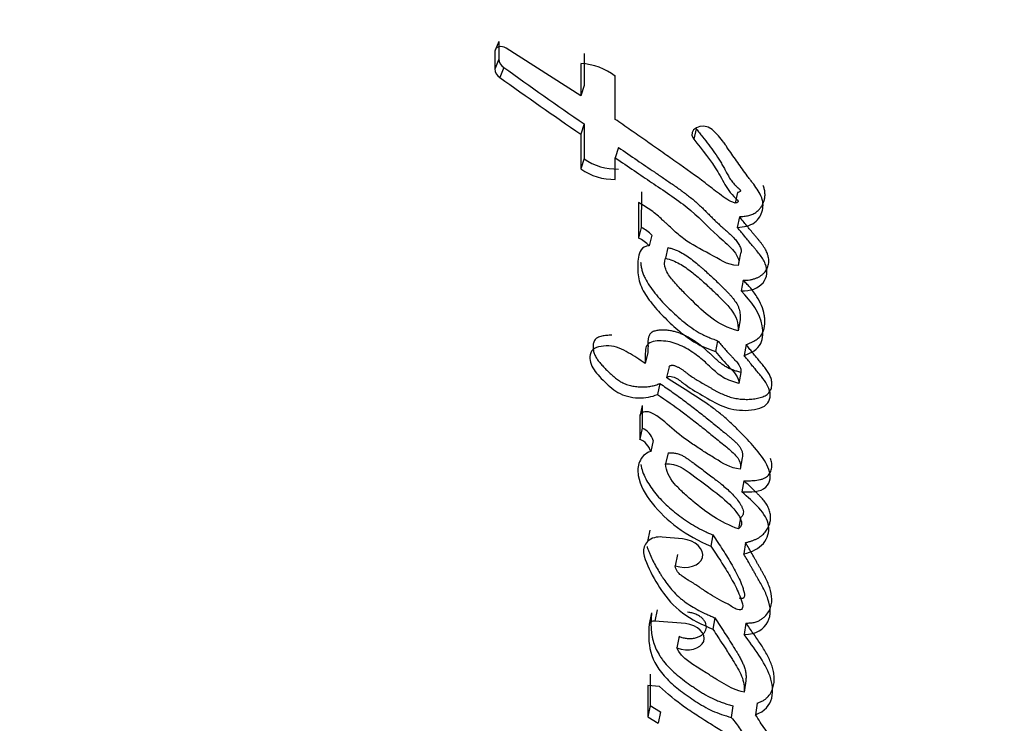
# Model space of a CAD drawing. Units: millimetres. Extents: x 0 to 1528, y 0 to 2204.
# Drawn here: x 924 to 937, y 429 to 438 of the extents above; entities that cross this region are included whole.
import ezdxf
from ezdxf import colors
from ezdxf.entities.mleader import LeaderData, LeaderLine
from ezdxf.math import Vec2, Vec3

# ---------------------------------------------------------------- set-up
doc = ezdxf.new("R2010")
doc.units = ezdxf.units.MM
doc.layers.add('DV6_Défaut', color=7, linetype='Continuous')
doc.layers.add('Défaut', color=7, linetype='Continuous')

# ---------------------------------------------------------------- blocks, each defined once
blk = doc.blocks.new('_DOT')
at = {"color": 0}
blk.add_line((0, 0), (-1, 0), dxfattribs=at)
at = {"color": 0, "const_width": 0.333}
blk.add_lwpolyline([(-0.1665, 0, 1), (0.1665, 0, 1)], format="xyb", close=True, dxfattribs=at)
blk = doc.blocks.new('SE5')
at = {"layer": 'DV6_Défaut', "color": 7, "linetype": 'Continuous'}
for p, q in [((930.149, 437.288), (930.097, 437.162)), ((930.149, 437.288), (930.149, 437.061)), ((930.097, 437.162), (930.097, 436.934)), ((931.198, 436.591), (930.243, 437.202)), ((930.149, 437.061), (930.097, 436.934)), ((931.241, 437.131), (931.241, 436.721)), ((930.213, 436.954), (930.162, 436.826)), ((931.198, 437.002), (931.198, 436.591)), ((931.64, 436.288), (931.64, 436.838)), ((931.241, 436.721), (931.198, 436.591)), ((931.24, 436.231), (931.198, 436.1)), ((931.24, 436.231), (931.24, 435.787)), ((932.677, 436.17), (932.644, 436.037)), ((931.198, 436.1), (931.198, 435.654)), ((931.679, 435.93), (931.64, 435.798)), ((931.24, 435.787), (931.198, 435.654)), ((931.64, 435.521), (931.64, 435.798)), ((931.974, 435.36), (931.973, 434.904)), ((933.205, 435.353), (933.177, 435.218)), ((931.938, 435.226), (931.938, 434.769)), ((933.23, 435.043), (933.202, 434.906)), ((931.973, 434.904), (931.938, 434.769)), ((932.108, 434.807), (932.073, 434.671)), ((932.314, 434.647), (932.281, 434.511)), ((933.239, 434.557), (933.212, 434.42)), ((933.276, 434.231), (933.25, 434.093)), ((933.24, 433.721), (933.214, 433.581)), ((932.949, 433.456), (932.921, 433.317)), ((933.315, 433.407), (933.29, 433.267)), ((932.057, 433.304), (932.024, 433.165)), ((932.328, 433.122), (932.296, 432.983)), ((933.249, 433.049), (933.223, 432.908)), ((932.212, 432.908), (932.18, 432.768)), ((931.985, 432.624), (931.952, 432.484)), ((931.985, 432.624), (931.985, 432.337)), ((931.952, 432.484), (931.952, 432.196)), ((931.985, 432.337), (931.952, 432.196)), ((932.125, 432.178), (932.093, 432.037)), ((932.315, 432.02), (932.284, 431.878)), ((933.265, 431.954), (933.24, 431.812)), ((933.286, 431.663), (933.261, 431.52)), ((933.243, 431.19), (933.218, 431.046)), ((932.084, 431.03), (932.053, 430.887)), ((932.889, 430.969), (932.863, 430.825)), ((932.502, 430.918), (932.238, 430.941)), ((933.308, 430.87), (933.285, 430.725)), ((932.437, 430.718), (932.408, 430.574)), ((932.104, 429.97), (932.075, 429.825)), ((932.177, 430.011), (932.148, 429.866)), ((932.539, 429.834), (932.148, 429.866)), ((932.915, 429.908), (932.89, 429.762)), ((933.313, 429.841), (933.29, 429.695)), ((932.456, 429.671), (932.429, 429.525)), ((932.086, 429.187), (932.086, 428.787)), ((933.311, 429.101), (933.289, 428.954)), ((932.207, 429.028), (932.058, 429.041)), ((932.058, 429.041), (932.058, 428.64)), ((932.086, 428.787), (932.058, 428.64)), ((932.086, 428.787), (932.218, 428.704)), ((932.218, 428.704), (932.191, 428.557)), ((933.147, 428.78), (933.124, 428.633)), ((933.457, 428.814), (933.435, 428.667)), ((932.058, 428.64), (932.191, 428.557))]:
    blk.add_line(p, q, dxfattribs=at)
for centre, radius, start, end in [((930.287, 437.071), 0.139, 184.031, 237.5682), ((930.237, 436.945), 0.141, 184.4138, 237.484), ((961.21, 479.915), 52.976, 234.1883, 235.5472), ((931.176, 436.266), 0.737, 50.9352, 88.2969), ((961.223, 480.006), 53.191, 234.2712, 235.634), ((931.656, 436.37), 0.717, 234.5244, 271.8473), ((931.619, 436.249), 0.728, 234.6989, 271.6811), ((931.793, 434.51), 0.433, 43.2377, 65.3453), ((931.755, 434.371), 0.438, 43.3774, 65.3928), ((931.887, 432.109), 0.248, 16.1322, 66.8538), ((931.854, 431.967), 0.249, 16.3388, 66.8873), ((932.206, 430.706), 0.237, 82.2418, 130.2001)]:
    blk.add_arc(centre, radius, start, end, dxfattribs=at)
for points in [[(930.243, 437.202), (930.181, 437.24), (930.097, 437.218), (930.097, 437.162)], [(932.879, 436.16), (932.751, 436.261), (932.55, 436.157), (932.644, 436.037)], [(932.092, 432.535), (932.026, 432.563), (931.952, 432.534), (931.952, 432.484)], [(932.148, 429.866), (932.109, 429.87), (932.078, 429.851), (932.075, 429.825)]]:
    blk.add_open_spline(points, degree=3, dxfattribs=at)
for points, knots in [([(933.177, 435.218), (933.093, 435.243), (933.041, 435.282), (932.905, 435.386), (932.853, 435.428), (932.668, 435.568), (932.551, 435.652), (932.347, 435.795), (932.3, 435.828), (932.144, 435.937), (932.087, 435.976), (932, 436.038), (931.961, 436.064), (931.897, 436.109), (931.865, 436.131), (931.774, 436.195), (931.697, 436.249), (931.64, 436.288)], [0, 0, 0, 0, 0.125, 0.125, 0.25, 0.25, 0.5, 0.5, 0.625, 0.625, 0.75, 0.75, 0.8125, 0.8125, 0.875, 0.875, 1, 1, 1, 1]), ([(932.677, 436.17), (932.69, 436.153), (932.717, 436.119), (932.771, 436.05), (932.837, 435.964), (932.913, 435.86), (932.971, 435.771), (933.009, 435.709), (933.029, 435.673), (933.042, 435.65), (933.051, 435.632), (933.061, 435.614), (933.073, 435.592), (933.088, 435.565), (933.109, 435.529), (933.14, 435.485), (933.173, 435.448), (933.198, 435.425), (933.209, 435.415), (933.217, 435.408), (933.226, 435.4), (933.234, 435.392), (933.241, 435.384), (933.243, 435.377), (933.242, 435.37), (933.235, 435.362), (933.222, 435.357), (933.211, 435.354), (933.205, 435.353)], [0, 0, 0, 0, 0.062448, 0.124895, 0.249793, 0.374708, 0.49948, 0.561887, 0.593121, 0.624387, 0.64003, 0.655676, 0.686959, 0.71822, 0.749466, 0.81208, 0.874666, 0.890354, 0.906038, 0.91388, 0.921719, 0.937378, 0.945231, 0.953077, 0.960906, 0.968749, 0.984361, 1, 1, 1, 1]), ([(933.202, 434.906), (933.285, 434.911), (933.365, 434.926), (933.479, 435.01), (933.509, 435.066), (933.538, 435.184), (933.533, 435.245), (933.492, 435.34), (933.476, 435.367), (933.436, 435.428), (933.42, 435.449), (933.388, 435.49), (933.386, 435.492), (933.37, 435.514), (933.366, 435.518), (933.353, 435.536), (933.341, 435.552), (933.309, 435.595), (933.289, 435.622), (933.225, 435.71), (933.19, 435.761), (933.125, 435.854), (933.11, 435.876), (933.075, 435.926), (933.062, 435.946), (933.054, 435.957), (933.046, 435.969), (933.036, 435.984), (933.031, 435.99), (932.992, 436.044), (932.933, 436.117), (932.879, 436.16)], [0, 0, 0, 0, 0.125, 0.125, 0.25, 0.25, 0.375, 0.375, 0.4375, 0.4375, 0.5, 0.5, 0.515625, 0.515625, 0.53125, 0.53125, 0.5625, 0.5625, 0.625, 0.625, 0.75, 0.75, 0.8125, 0.8125, 0.84375, 0.84375, 0.859375, 0.859375, 0.875, 0.875, 1, 1, 1, 1]), ([(932.644, 436.037), (932.751, 435.902), (932.867, 435.755), (932.994, 435.551), (933.032, 435.47), (933.097, 435.369), (933.126, 435.333), (933.174, 435.286), (933.196, 435.268), (933.213, 435.248), (933.218, 435.236), (933.2, 435.222), (933.19, 435.22), (933.177, 435.218)], [0, 0, 0, 0, 0.5, 0.5, 0.75, 0.75, 0.875, 0.875, 0.9375, 0.9375, 0.96875, 0.96875, 1, 1, 1, 1]), ([(931.679, 435.93), (931.759, 435.876), (931.914, 435.77), (932.106, 435.64), (932.237, 435.551), (932.313, 435.498), (932.371, 435.459), (932.427, 435.42), (932.502, 435.366), (932.575, 435.312), (932.644, 435.255), (932.695, 435.211), (932.743, 435.166), (932.79, 435.121), (932.828, 435.082), (932.859, 435.052), (932.889, 435.021), (932.928, 434.983), (932.968, 434.946), (933, 434.917), (933.021, 434.898), (933.038, 434.884), (933.054, 434.869), (933.075, 434.851), (933.099, 434.829), (933.131, 434.8), (933.168, 434.762), (933.201, 434.722), (933.223, 434.688), (933.237, 434.662), (933.246, 434.64), (933.25, 434.622), (933.251, 434.604), (933.249, 434.582), (933.242, 434.566), (933.239, 434.557)], [0, 0, 0, 0, 0.129853, 0.249668, 0.312093, 0.343302, 0.374507, 0.405708, 0.436909, 0.499368, 0.53068, 0.561954, 0.593201, 0.624457, 0.655725, 0.671362, 0.686998, 0.71826, 0.749507, 0.765129, 0.780754, 0.788567, 0.79638, 0.812003, 0.827605, 0.843172, 0.874215, 0.905314, 0.921035, 0.936846, 0.952598, 0.960547, 0.968456, 0.984145, 1, 1, 1, 1]), ([(931.64, 435.798), (931.808, 435.683), (931.963, 435.578), (932.248, 435.385), (932.427, 435.267), (932.692, 435.057), (932.826, 434.912), (933.007, 434.747), (933.087, 434.682), (933.192, 434.567), (933.241, 434.487), (933.212, 434.42)], [0, 0, 0, 0, 0.25, 0.25, 0.5, 0.5, 0.75, 0.75, 0.875, 0.875, 1, 1, 1, 1]), ([(933.23, 435.043), (933.25, 435.044), (933.29, 435.047), (933.349, 435.058), (933.394, 435.073), (933.427, 435.09), (933.456, 435.109), (933.486, 435.138), (933.515, 435.176), (933.536, 435.217), (933.551, 435.261), (933.558, 435.306), (933.557, 435.352), (933.549, 435.398), (933.538, 435.429), (933.531, 435.444)], [0, 0, 0, 0, 0.083216, 0.166258, 0.249725, 0.291243, 0.33313, 0.416581, 0.500035, 0.583578, 0.666575, 0.750172, 0.833489, 0.916365, 1, 1, 1, 1]), ([(933.212, 434.42), (933.065, 434.42), (932.974, 434.499), (932.73, 434.631), (932.622, 434.681), (932.465, 434.8), (932.425, 434.834), (932.351, 434.902), (932.341, 434.912), (932.293, 434.956), (932.284, 434.965), (932.268, 434.98), (932.252, 434.995), (932.202, 435.041), (932.151, 435.085), (932.048, 435.159), (931.995, 435.192), (931.938, 435.226)], [0, 0, 0, 0, 0.25, 0.25, 0.5, 0.5, 0.625, 0.625, 0.6875, 0.6875, 0.71875, 0.71875, 0.75, 0.75, 0.875, 0.875, 1, 1, 1, 1]), ([(933.276, 434.231), (933.291, 434.23), (933.319, 434.229), (933.362, 434.234), (933.402, 434.242), (933.439, 434.255), (933.474, 434.27), (933.506, 434.289), (933.534, 434.311), (933.566, 434.343), (933.593, 434.39), (933.607, 434.452), (933.605, 434.503), (933.596, 434.545), (933.582, 434.587), (933.56, 434.63), (933.534, 434.67), (933.512, 434.7), (933.49, 434.728), (933.466, 434.757), (933.442, 434.785), (933.41, 434.823), (933.381, 434.858), (933.35, 434.896), (933.319, 434.934), (933.277, 434.985), (933.245, 435.024), (933.23, 435.043)], [0, 0, 0, 0, 0.031263, 0.062379, 0.093812, 0.125073, 0.156464, 0.187845, 0.219077, 0.250567, 0.313038, 0.375855, 0.438679, 0.463735, 0.501235, 0.563985, 0.595161, 0.626274, 0.657386, 0.688521, 0.719676, 0.750833, 0.813126, 0.833891, 0.87542, 0.937711, 1, 1, 1, 1]), ([(933.25, 434.093), (933.366, 434.086), (933.475, 434.13), (933.589, 434.266), (933.594, 434.356), (933.543, 434.483), (933.518, 434.522), (933.471, 434.582), (933.458, 434.599), (933.432, 434.63), (933.427, 434.636), (933.406, 434.66), (933.397, 434.67), (933.382, 434.689), (933.362, 434.712), (933.327, 434.755), (933.32, 434.763), (933.251, 434.847), (933.242, 434.859), (933.202, 434.906)], [0, 0, 0, 0, 0.25, 0.25, 0.5, 0.5, 0.625, 0.625, 0.6875, 0.6875, 0.71875, 0.71875, 0.75, 0.75, 0.8125, 0.8125, 0.875, 0.875, 1, 1, 1, 1]), ([(932.073, 434.671), (931.971, 434.66), (931.947, 434.595), (931.926, 434.454), (931.924, 434.388), (931.934, 434.258), (931.951, 434.189), (932.02, 434.05), (932.06, 433.993), (932.166, 433.861), (932.216, 433.807), (932.307, 433.716), (932.335, 433.69), (932.399, 433.631), (932.433, 433.602), (932.49, 433.553), (932.53, 433.522), (932.595, 433.475), (932.636, 433.447), (932.743, 433.385), (932.836, 433.347), (932.921, 433.317)], [0, 0, 0, 0, 0.125, 0.125, 0.25, 0.25, 0.375, 0.375, 0.5, 0.5, 0.625, 0.625, 0.6875, 0.6875, 0.75, 0.75, 0.8125, 0.8125, 0.875, 0.875, 1, 1, 1, 1]), ([(932.314, 434.647), (932.33, 434.643), (932.354, 434.638), (932.385, 434.628), (932.431, 434.611), (932.496, 434.579), (932.574, 434.53), (932.647, 434.475), (932.704, 434.427), (932.748, 434.389), (932.814, 434.33), (932.911, 434.242), (933.004, 434.151), (933.064, 434.09), (933.094, 434.059), (933.122, 434.028), (933.157, 433.986), (933.189, 433.942), (933.213, 433.896), (933.226, 433.861), (933.234, 433.826), (933.239, 433.791), (933.241, 433.756), (933.24, 433.732), (933.24, 433.721)], [0, 0, 0, 0, 0.031408, 0.046987, 0.062532, 0.125114, 0.187604, 0.249804, 0.312163, 0.343417, 0.374689, 0.499729, 0.624825, 0.656093, 0.687329, 0.718534, 0.749741, 0.812487, 0.843787, 0.874792, 0.905805, 0.93704, 0.968513, 1, 1, 1, 1]), ([(933.214, 433.581), (932.945, 433.651), (932.779, 433.816), (932.566, 434.024), (932.526, 434.065), (932.448, 434.147), (932.405, 434.194), (932.339, 434.274), (932.303, 434.325), (932.267, 434.416), (932.268, 434.467), (932.281, 434.511)], [0, 0, 0, 0, 0.5, 0.5, 0.625, 0.625, 0.75, 0.75, 0.875, 0.875, 1, 1, 1, 1]), ([(932.281, 434.511), (932.342, 434.497), (932.411, 434.47), (932.514, 434.413), (932.573, 434.371), (932.657, 434.304), (932.706, 434.262), (932.797, 434.182), (932.839, 434.143), (932.924, 434.064), (932.96, 434.028), (933.052, 433.937), (933.084, 433.904), (933.195, 433.764), (933.217, 433.68), (933.214, 433.581)], [0, 0, 0, 0, 0.125, 0.125, 0.25, 0.25, 0.375, 0.375, 0.5, 0.5, 0.625, 0.625, 0.75, 0.75, 1, 1, 1, 1]), ([(931.964, 434.46), (931.965, 434.443), (931.969, 434.409), (931.98, 434.358), (931.997, 434.307), (932.027, 434.24), (932.075, 434.158), (932.146, 434.064), (932.224, 433.972), (932.308, 433.884), (932.398, 433.799), (932.492, 433.715), (932.591, 433.636), (932.673, 433.582), (932.73, 433.549), (932.77, 433.529), (932.821, 433.505), (932.884, 433.479), (932.928, 433.464), (932.949, 433.456)], [0, 0, 0, 0, 0.041743, 0.083456, 0.125408, 0.167463, 0.250703, 0.333909, 0.417496, 0.500874, 0.58413, 0.667433, 0.750932, 0.833633, 0.854237, 0.874862, 0.916289, 0.958075, 1, 1, 1, 1]), ([(933.315, 433.407), (933.327, 433.411), (933.349, 433.42), (933.382, 433.434), (933.414, 433.449), (933.443, 433.467), (933.47, 433.486), (933.494, 433.508), (933.513, 433.532), (933.542, 433.584), (933.553, 433.642), (933.555, 433.7), (933.554, 433.739), (933.545, 433.807), (933.516, 433.905), (933.465, 434.003), (933.411, 434.082), (933.366, 434.138), (933.32, 434.188), (933.291, 434.216), (933.276, 434.231)], [0, 0, 0, 0, 0.031327, 0.062579, 0.093802, 0.125129, 0.156611, 0.187801, 0.219049, 0.250601, 0.375589, 0.4069, 0.438073, 0.500225, 0.625159, 0.749755, 0.821086, 0.892704, 0.946321, 1, 1, 1, 1]), ([(933.29, 433.267), (933.382, 433.301), (933.467, 433.345), (933.52, 433.456), (933.526, 433.488), (933.532, 433.575), (933.529, 433.609), (933.494, 433.804), (933.39, 433.96), (933.25, 434.093)], [0, 0, 0, 0, 0.25, 0.25, 0.375, 0.375, 0.5, 0.5, 1, 1, 1, 1]), ([(931.594, 433.526), (931.572, 433.526), (931.54, 433.524), (931.498, 433.519), (931.467, 433.513), (931.438, 433.506), (931.416, 433.497), (931.4, 433.487), (931.387, 433.476), (931.369, 433.453), (931.359, 433.422), (931.355, 433.391), (931.354, 433.359), (931.36, 433.318), (931.377, 433.269), (931.405, 433.221), (931.439, 433.176), (931.478, 433.132), (931.513, 433.096), (931.542, 433.068), (931.563, 433.048), (931.585, 433.027), (931.615, 433), (931.654, 432.967), (931.707, 432.93), (931.767, 432.9), (931.832, 432.88), (931.9, 432.868), (931.967, 432.863), (932.033, 432.864), (932.086, 432.87), (932.127, 432.879), (932.166, 432.89), (932.194, 432.901), (932.212, 432.908)], [0, 0, 0, 0, 0.0414339, 0.0622177, 0.0829476, 0.1037332, 0.1246562, 0.1350886, 0.1456284, 0.1665793, 0.2083602, 0.2292726, 0.2502059, 0.2916667, 0.3333824, 0.3747843, 0.4161944, 0.4577898, 0.4992023, 0.5198824, 0.5405568, 0.5612248, 0.5818877, 0.6232743, 0.6651409, 0.7068285, 0.7488133, 0.7907055, 0.8326163, 0.8742623, 0.9162629, 0.9371979, 0.9580703, 1, 1, 1, 1]), ([(933.249, 433.049), (933.231, 433.054), (933.196, 433.063), (933.144, 433.08), (933.102, 433.097), (933.071, 433.114), (933.04, 433.131), (933.005, 433.155), (932.966, 433.186), (932.929, 433.219), (932.899, 433.246), (932.875, 433.269), (932.852, 433.291), (932.81, 433.33), (932.747, 433.384), (932.666, 433.445), (932.591, 433.491), (932.527, 433.524), (932.478, 433.546), (932.426, 433.564), (932.372, 433.579), (932.318, 433.588), (932.263, 433.593), (932.209, 433.592), (932.157, 433.584), (932.118, 433.571), (932.094, 433.554), (932.076, 433.532), (932.066, 433.508), (932.061, 433.482), (932.059, 433.463), (932.058, 433.443), (932.058, 433.426), (932.058, 433.413), (932.059, 433.4), (932.059, 433.376), (932.058, 433.35), (932.058, 433.323), (932.057, 433.31), (932.057, 433.304)], [0, 0, 0, 0, 0.031067, 0.061982, 0.092979, 0.108651, 0.12426, 0.155277, 0.18632, 0.217507, 0.24875, 0.264378, 0.280005, 0.31125, 0.373714, 0.436181, 0.498245, 0.529406, 0.560727, 0.591841, 0.623036, 0.654311, 0.685293, 0.716534, 0.747956, 0.779365, 0.795161, 0.810818, 0.842259, 0.857982, 0.87377, 0.889546, 0.905323, 0.913213, 0.921103, 0.936883, 0.968441, 0.98422, 1, 1, 1, 1]), ([(932.024, 433.165), (931.954, 433.211), (931.878, 433.26), (931.734, 433.344), (931.649, 433.386), (931.466, 433.39), (931.373, 433.379), (931.301, 433.263), (931.311, 433.196), (931.372, 433.065), (931.42, 433.013), (931.516, 432.919), (931.543, 432.893), (931.6, 432.842), (931.638, 432.813), (931.744, 432.751), (931.843, 432.727), (932.024, 432.721), (932.107, 432.737), (932.18, 432.768)], [0, 0, 0, 0, 0.125, 0.125, 0.25, 0.25, 0.375, 0.375, 0.5, 0.5, 0.625, 0.625, 0.6875, 0.6875, 0.75, 0.75, 0.875, 0.875, 1, 1, 1, 1]), ([(933.223, 432.908), (933.15, 432.927), (933.082, 432.949), (932.96, 433.024), (932.92, 433.06), (932.837, 433.138), (932.813, 433.161), (932.773, 433.197), (932.742, 433.224), (932.667, 433.284), (932.605, 433.327), (932.484, 433.393), (932.412, 433.423), (932.269, 433.455), (932.187, 433.459), (932.094, 433.437), (932.063, 433.422), (932.031, 433.376), (932.028, 433.352), (932.022, 433.268), (932.025, 433.221), (932.024, 433.165)], [0, 0, 0, 0, 0.125, 0.125, 0.25, 0.25, 0.3125, 0.3125, 0.375, 0.375, 0.5, 0.5, 0.625, 0.625, 0.75, 0.75, 0.8125, 0.8125, 0.875, 0.875, 1, 1, 1, 1]), ([(932.328, 433.122), (932.331, 433.126), (932.337, 433.133), (932.349, 433.139), (932.361, 433.141), (932.373, 433.142), (932.395, 433.138), (932.425, 433.127), (932.459, 433.111), (932.489, 433.092), (932.512, 433.075), (932.531, 433.061), (932.549, 433.046), (932.581, 433.022), (932.629, 432.988), (932.69, 432.95), (932.742, 432.92), (932.784, 432.895), (932.815, 432.878), (932.846, 432.86), (932.878, 432.841), (932.909, 432.824), (932.952, 432.801), (933.006, 432.773), (933.063, 432.749), (933.111, 432.734), (933.16, 432.721), (933.222, 432.71), (933.297, 432.704), (933.359, 432.705), (933.408, 432.71), (933.456, 432.717), (933.513, 432.73), (933.565, 432.753), (933.597, 432.778), (933.616, 432.8), (933.629, 432.824), (933.639, 432.849), (933.644, 432.876), (933.645, 432.903), (933.644, 432.93), (933.637, 432.966), (933.621, 433.011), (933.591, 433.063), (933.561, 433.105), (933.534, 433.137), (933.514, 433.162), (933.494, 433.186), (933.467, 433.218), (933.434, 433.259), (933.394, 433.308), (933.355, 433.357), (933.329, 433.39), (933.315, 433.407)], [0, 0, 0, 0, 0.007785, 0.015599, 0.019535, 0.023456, 0.031283, 0.046883, 0.062473, 0.078079, 0.093687, 0.10151, 0.109339, 0.124973, 0.15616, 0.187354, 0.218599, 0.234229, 0.249858, 0.265487, 0.281117, 0.296743, 0.312369, 0.343658, 0.374776, 0.390267, 0.405813, 0.437084, 0.468107, 0.499347, 0.514947, 0.530464, 0.56153, 0.592985, 0.608824, 0.624591, 0.64041, 0.656225, 0.671946, 0.687739, 0.703555, 0.719246, 0.750659, 0.782086, 0.813232, 0.828793, 0.844359, 0.85993, 0.875498, 0.906628, 0.937751, 0.968874, 1, 1, 1, 1]), ([(932.949, 433.456), (932.957, 433.448), (932.971, 433.431), (933, 433.398), (933.036, 433.356), (933.081, 433.306), (933.115, 433.269), (933.138, 433.245), (933.151, 433.231), (933.162, 433.219), (933.177, 433.203), (933.195, 433.184), (933.215, 433.158), (933.229, 433.136), (933.238, 433.118), (933.245, 433.1), (933.249, 433.077), (933.249, 433.058), (933.249, 433.049)], [0, 0, 0, 0, 0.06248, 0.12496, 0.24992, 0.37487, 0.499803, 0.531039, 0.562278, 0.603922, 0.624733, 0.687104, 0.749491, 0.812321, 0.843573, 0.874632, 0.936952, 1, 1, 1, 1]), ([(932.296, 432.983), (932.324, 433.018), (932.383, 432.995), (932.471, 432.947), (932.505, 432.916), (932.616, 432.834), (932.702, 432.785), (932.871, 432.689), (932.96, 432.636), (933.138, 432.573), (933.247, 432.559), (933.446, 432.572), (933.547, 432.596), (933.636, 432.722), (933.63, 432.797), (933.578, 432.906), (933.558, 432.936), (933.516, 432.99), (933.505, 433.003), (933.482, 433.03), (933.481, 433.032), (933.458, 433.059), (933.455, 433.062), (933.437, 433.085), (933.423, 433.101), (933.394, 433.137), (933.385, 433.148), (933.353, 433.188), (933.334, 433.212), (933.327, 433.22), (933.315, 433.235), (933.302, 433.252), (933.296, 433.259), (933.29, 433.267)], [0, 0, 0, 0, 0.0625, 0.0625, 0.125, 0.125, 0.25, 0.25, 0.375, 0.375, 0.5, 0.5, 0.625, 0.625, 0.75, 0.75, 0.8125, 0.8125, 0.84375, 0.84375, 0.859375, 0.859375, 0.875, 0.875, 0.90625, 0.90625, 0.9375, 0.9375, 0.96875, 0.96875, 0.984375, 0.984375, 1, 1, 1, 1]), ([(932.921, 433.317), (932.98, 433.25), (933.04, 433.18), (933.159, 433.054), (933.226, 432.985), (933.223, 432.908)], [0, 0, 0, 0, 0.5, 0.5, 1, 1, 1, 1]), ([(933.261, 431.52), (933.368, 431.516), (933.501, 431.518), (933.634, 431.642), (933.634, 431.724), (933.578, 431.887), (933.529, 431.956), (933.409, 432.108), (933.352, 432.169), (933.244, 432.281), (933.209, 432.317), (933.148, 432.377), (933.105, 432.417), (933.037, 432.478), (932.994, 432.514), (932.919, 432.574), (932.877, 432.605), (932.654, 432.759), (932.481, 432.865), (932.296, 432.983)], [0, 0, 0, 0, 0.125, 0.125, 0.25, 0.25, 0.375, 0.375, 0.5, 0.5, 0.5625, 0.5625, 0.625, 0.625, 0.6875, 0.6875, 0.75, 0.75, 1, 1, 1, 1]), ([(932.212, 432.908), (932.238, 432.89), (932.291, 432.853), (932.396, 432.78), (932.525, 432.687), (932.675, 432.572), (932.797, 432.475), (932.893, 432.397), (932.965, 432.339), (933.019, 432.295), (933.055, 432.266), (933.078, 432.246), (933.108, 432.222), (933.143, 432.192), (933.176, 432.162), (933.207, 432.13), (933.234, 432.097), (933.255, 432.062), (933.266, 432.032), (933.27, 432.008), (933.27, 431.984), (933.267, 431.966), (933.265, 431.954)], [0, 0, 0, 0, 0.062442, 0.124878, 0.249759, 0.374709, 0.499657, 0.562146, 0.624641, 0.687139, 0.702763, 0.718388, 0.749633, 0.780827, 0.811966, 0.843125, 0.874522, 0.905793, 0.937172, 0.952932, 0.968591, 1, 1, 1, 1]), ([(932.18, 432.768), (932.284, 432.697), (932.399, 432.616), (932.542, 432.511), (932.593, 432.472), (932.672, 432.41), (932.691, 432.395), (932.74, 432.357), (932.766, 432.336), (932.847, 432.271), (932.882, 432.243), (932.966, 432.174), (932.986, 432.158), (933.034, 432.119), (933.063, 432.096), (933.101, 432.064), (933.13, 432.039), (933.17, 432), (933.192, 431.976), (933.239, 431.911), (933.25, 431.858), (933.24, 431.812)], [0, 0, 0, 0, 0.25, 0.25, 0.375, 0.375, 0.4375, 0.4375, 0.5, 0.5, 0.625, 0.625, 0.6875, 0.6875, 0.75, 0.75, 0.8125, 0.8125, 0.875, 0.875, 1, 1, 1, 1]), ([(933.24, 431.812), (933.105, 431.826), (933.022, 431.882), (932.89, 431.965), (932.868, 431.978), (932.82, 432.008), (932.792, 432.026), (932.751, 432.052), (932.722, 432.071), (932.678, 432.1), (932.652, 432.117), (932.54, 432.194), (932.445, 432.265), (932.284, 432.405), (932.207, 432.487), (932.092, 432.535)], [0, 0, 0, 0, 0.25, 0.25, 0.3125, 0.3125, 0.375, 0.375, 0.4375, 0.4375, 0.5, 0.5, 0.75, 0.75, 1, 1, 1, 1]), ([(932.093, 432.037), (932.016, 432.013), (931.975, 431.965), (931.927, 431.848), (931.924, 431.792), (931.954, 431.603), (932.021, 431.488), (932.293, 431.146), (932.548, 430.956), (932.863, 430.825)], [0, 0, 0, 0, 0.125, 0.125, 0.25, 0.25, 0.5, 0.5, 1, 1, 1, 1]), ([(932.315, 432.02), (932.331, 432.021), (932.362, 432.022), (932.402, 432.018), (932.434, 432.011), (932.465, 432.001), (932.501, 431.985), (932.54, 431.961), (932.571, 431.94), (932.595, 431.923), (932.619, 431.906), (932.685, 431.858), (932.791, 431.778), (932.896, 431.698), (932.964, 431.645), (933.01, 431.609), (933.065, 431.563), (933.127, 431.506), (933.183, 431.445), (933.223, 431.393), (933.25, 431.349), (933.267, 431.316), (933.279, 431.282), (933.281, 431.253), (933.276, 431.232), (933.266, 431.211), (933.252, 431.198), (933.243, 431.19)], [0, 0, 0, 0, 0.031218, 0.062477, 0.078045, 0.093579, 0.124825, 0.155809, 0.186853, 0.202425, 0.218008, 0.249171, 0.373824, 0.498472, 0.529614, 0.56074, 0.622942, 0.685214, 0.747943, 0.810924, 0.842428, 0.873789, 0.905307, 0.936859, 0.95273, 0.968389, 1, 1, 1, 1]), ([(931.966, 431.87), (931.971, 431.84), (931.988, 431.779), (932.027, 431.689), (932.08, 431.601), (932.162, 431.487), (932.287, 431.353), (932.435, 431.231), (932.563, 431.14), (932.666, 431.077), (932.756, 431.029), (932.831, 430.993), (932.87, 430.977), (932.889, 430.969)], [0, 0, 0, 0, 0.083726, 0.167592, 0.250821, 0.3342, 0.500964, 0.666462, 0.749675, 0.833251, 0.916516, 0.958199, 1, 1, 1, 1]), ([(932.284, 431.878), (932.428, 431.888), (932.521, 431.815), (932.721, 431.668), (932.809, 431.602), (932.997, 431.456), (933.088, 431.382), (933.224, 431.221), (933.305, 431.117), (933.218, 431.046)], [0, 0, 0, 0, 0.25, 0.25, 0.5, 0.5, 0.75, 0.75, 1, 1, 1, 1]), ([(933.218, 431.046), (933.109, 431.085), (932.99, 431.143), (932.811, 431.257), (932.712, 431.334), (932.613, 431.418), (932.593, 431.435), (932.548, 431.475), (932.532, 431.49), (932.467, 431.55), (932.435, 431.581), (932.327, 431.707), (932.294, 431.788), (932.284, 431.878)], [0, 0, 0, 0, 0.25, 0.25, 0.5, 0.5, 0.5625, 0.5625, 0.625, 0.625, 0.75, 0.75, 1, 1, 1, 1]), ([(933.286, 431.663), (933.314, 431.663), (933.356, 431.662), (933.411, 431.665), (933.452, 431.669), (933.492, 431.676), (933.53, 431.687), (933.564, 431.702), (933.591, 431.722), (933.612, 431.747), (933.627, 431.773), (933.637, 431.801), (933.645, 431.84), (933.645, 431.889), (933.635, 431.929), (933.629, 431.949)], [0, 0, 0, 0, 0.125009, 0.187449, 0.250091, 0.312739, 0.375377, 0.437923, 0.500688, 0.563167, 0.625994, 0.688482, 0.750803, 0.875871, 1, 1, 1, 1]), ([(933.308, 430.87), (933.321, 430.873), (933.347, 430.88), (933.384, 430.892), (933.419, 430.905), (933.453, 430.92), (933.485, 430.938), (933.522, 430.965), (933.561, 431.004), (933.596, 431.056), (933.619, 431.111), (933.629, 431.17), (933.628, 431.23), (933.616, 431.28), (933.6, 431.319), (933.58, 431.358), (933.547, 431.405), (933.506, 431.451), (933.47, 431.488), (933.435, 431.523), (933.392, 431.564), (933.341, 431.613), (933.304, 431.646), (933.286, 431.663)], [0, 0, 0, 0, 0.031325, 0.062534, 0.093698, 0.12498, 0.156506, 0.187766, 0.250203, 0.313015, 0.375729, 0.438407, 0.500806, 0.563585, 0.594699, 0.625803, 0.688469, 0.750892, 0.786467, 0.822034, 0.875396, 0.93768, 1, 1, 1, 1]), ([(933.285, 430.725), (933.389, 430.752), (933.48, 430.793), (933.592, 430.928), (933.614, 431.006), (933.583, 431.245), (933.403, 431.392), (933.261, 431.52)], [0, 0, 0, 0, 0.25, 0.25, 0.5, 0.5, 1, 1, 1, 1]), ([(932.889, 430.969), (932.932, 430.904), (933.019, 430.776), (933.118, 430.614), (933.19, 430.483), (933.239, 430.384), (933.271, 430.301), (933.287, 430.247), (933.293, 430.221), (933.295, 430.209), (933.296, 430.196), (933.294, 430.184), (933.29, 430.174), (933.285, 430.166), (933.28, 430.161), (933.274, 430.157), (933.264, 430.153), (933.248, 430.153), (933.236, 430.156), (933.23, 430.158), (933.23, 430.158)], [0, 0, 0, 0, 0.231371, 0.462798, 0.578484, 0.694142, 0.810026, 0.867916, 0.882395, 0.896917, 0.9116, 0.926271, 0.941004, 0.948379, 0.95578, 0.963154, 0.970524, 0.985116, 0.999767, 1, 1, 1, 1]), ([(932.053, 430.887), (931.962, 430.798), (932.009, 430.682), (932.102, 430.467), (932.165, 430.357), (932.299, 430.16), (932.386, 430.056), (932.615, 429.887), (932.746, 429.821), (932.89, 429.762)], [0, 0, 0, 0, 0.25, 0.25, 0.5, 0.5, 0.75, 0.75, 1, 1, 1, 1]), ([(932.408, 430.574), (932.56, 430.52), (932.728, 430.578), (932.786, 430.781), (932.667, 430.904), (932.502, 430.918)], [0, 0, 0, 0, 0.5, 0.5, 1, 1, 1, 1]), ([(933.313, 429.841), (933.331, 429.841), (933.367, 429.841), (933.411, 429.847), (933.445, 429.857), (933.475, 429.868), (933.507, 429.886), (933.54, 429.91), (933.58, 429.948), (933.616, 430.002), (933.64, 430.072), (933.649, 430.17), (933.628, 430.269), (933.589, 430.367), (933.559, 430.427), (933.534, 430.475), (933.514, 430.511), (933.493, 430.547), (933.473, 430.583), (933.453, 430.618), (933.426, 430.666), (933.392, 430.726), (933.351, 430.798), (933.323, 430.846), (933.308, 430.87)], [0, 0, 0, 0, 0.031453, 0.062952, 0.08091, 0.098756, 0.12575, 0.157136, 0.188478, 0.251202, 0.313828, 0.376371, 0.501258, 0.563564, 0.625805, 0.656957, 0.68813, 0.719316, 0.750504, 0.781693, 0.812881, 0.875256, 0.937628, 1, 1, 1, 1]), ([(932.046, 430.821), (932.048, 430.813), (932.056, 430.792), (932.069, 430.758), (932.102, 430.677), (932.148, 430.584), (932.203, 430.493), (932.235, 430.441), (932.269, 430.39), (932.315, 430.326), (932.376, 430.252), (932.435, 430.193), (932.486, 430.148), (932.541, 430.106), (932.615, 430.056), (932.71, 430.002), (932.794, 429.96), (932.862, 429.93), (932.897, 429.915), (932.915, 429.908)], [0, 0, 0, 0, 0.0206173, 0.0582944, 0.0959667, 0.2469252, 0.3224228, 0.3601019, 0.3977532, 0.4730208, 0.5484803, 0.6241656, 0.6616529, 0.6989928, 0.7736887, 0.8489887, 0.9244867, 0.9622227, 1, 1, 1, 1]), ([(932.863, 430.825), (932.91, 430.755), (932.953, 430.69), (933.01, 430.602), (933.035, 430.563), (933.075, 430.498), (933.094, 430.466), (933.128, 430.406), (933.149, 430.368), (933.181, 430.308), (933.2, 430.27), (933.227, 430.208), (933.241, 430.171), (933.262, 430.107), (933.279, 430.069), (933.266, 430.023), (933.251, 430.004), (933.197, 430.012), (933.181, 430.023), (933.114, 430.062), (933.081, 430.083), (932.95, 430.152), (932.88, 430.188), (932.786, 430.253), (932.781, 430.256), (932.756, 430.273), (932.746, 430.28), (932.734, 430.288), (932.719, 430.298), (932.7, 430.311), (932.691, 430.317), (932.667, 430.333), (932.646, 430.346), (932.615, 430.366), (932.61, 430.369), (932.581, 430.386), (932.573, 430.391), (932.551, 430.404), (932.525, 430.421), (932.491, 430.445), (932.471, 430.461), (932.428, 430.503), (932.411, 430.541), (932.408, 430.574)], [0, 0, 0, 0, 0.125, 0.125, 0.1875, 0.1875, 0.25, 0.25, 0.3125, 0.3125, 0.375, 0.375, 0.4375, 0.4375, 0.5, 0.5, 0.53125, 0.53125, 0.5625, 0.5625, 0.625, 0.625, 0.75, 0.75, 0.765625, 0.765625, 0.78125, 0.78125, 0.796875, 0.796875, 0.8125, 0.8125, 0.84375, 0.84375, 0.859375, 0.859375, 0.875, 0.875, 0.90625, 0.90625, 0.9375, 0.9375, 1, 1, 1, 1]), ([(933.29, 429.695), (933.445, 429.692), (933.545, 429.765), (933.638, 429.948), (933.631, 430.043), (933.577, 430.201), (933.558, 430.242), (933.517, 430.32), (933.506, 430.339), (933.484, 430.379), (933.48, 430.386), (933.462, 430.417), (933.456, 430.427), (933.444, 430.448), (933.438, 430.459), (933.422, 430.488), (933.413, 430.504), (933.408, 430.512), (933.402, 430.523), (933.394, 430.537), (933.391, 430.543), (933.38, 430.561), (933.374, 430.572), (933.357, 430.601), (933.34, 430.632), (933.314, 430.675), (933.299, 430.701), (933.285, 430.725)], [0, 0, 0, 0, 0.25, 0.25, 0.5, 0.5, 0.625, 0.625, 0.6875, 0.6875, 0.71875, 0.71875, 0.75, 0.75, 0.78125, 0.78125, 0.8125, 0.8125, 0.828125, 0.828125, 0.84375, 0.84375, 0.875, 0.875, 0.9375, 0.9375, 1, 1, 1, 1]), ([(932.104, 429.97), (932.103, 429.955), (932.101, 429.926), (932.097, 429.867), (932.096, 429.794), (932.102, 429.719), (932.112, 429.66), (932.127, 429.6), (932.153, 429.525), (932.19, 429.451), (932.227, 429.394), (932.268, 429.338), (932.328, 429.27), (932.411, 429.193), (932.5, 429.12), (932.579, 429.063), (932.644, 429.018), (932.693, 428.985), (932.744, 428.953), (932.814, 428.911), (932.887, 428.873), (932.964, 428.84), (933.024, 428.818), (933.085, 428.798), (933.127, 428.786), (933.147, 428.78)], [0, 0, 0, 0, 0.031319, 0.06258, 0.124907, 0.187066, 0.218187, 0.249424, 0.312458, 0.37506, 0.4062, 0.437362, 0.500144, 0.56301, 0.625415, 0.687725, 0.718898, 0.750097, 0.781354, 0.812725, 0.87539, 0.906469, 0.937541, 0.968705, 1, 1, 1, 1]), ([(932.456, 429.671), (932.473, 429.664), (932.506, 429.651), (932.562, 429.643), (932.616, 429.642), (932.668, 429.65), (932.714, 429.666), (932.752, 429.689), (932.782, 429.718), (932.801, 429.752), (932.808, 429.789), (932.803, 429.827), (932.786, 429.864), (932.758, 429.899), (932.719, 429.93), (932.673, 429.954), (932.621, 429.972), (932.584, 429.977), (932.566, 429.979)], [0, 0, 0, 0, 0.062316, 0.124826, 0.18725, 0.249596, 0.312218, 0.374796, 0.437247, 0.49999, 0.562531, 0.625043, 0.687728, 0.750104, 0.812527, 0.87506, 0.937417, 1, 1, 1, 1]), ([(932.429, 429.525), (932.569, 429.464), (932.738, 429.512), (932.808, 429.701), (932.698, 429.821), (932.539, 429.834)], [0, 0, 0, 0, 0.5, 0.5, 1, 1, 1, 1]), ([(932.915, 429.908), (932.936, 429.875), (932.969, 429.825), (933.012, 429.758), (933.055, 429.692), (933.108, 429.609), (933.158, 429.529), (933.193, 429.473), (933.213, 429.439), (933.234, 429.403), (933.257, 429.359), (933.281, 429.308), (933.3, 429.257), (933.312, 429.204), (933.315, 429.161), (933.313, 429.126), (933.312, 429.109), (933.311, 429.101)], [0, 0, 0, 0, 0.124842, 0.187263, 0.249686, 0.374531, 0.499383, 0.549324, 0.586757, 0.624155, 0.686396, 0.748581, 0.810945, 0.873952, 0.936934, 0.968441, 1, 1, 1, 1]), ([(933.457, 428.814), (933.471, 428.82), (933.499, 428.831), (933.531, 428.847), (933.555, 428.862), (933.576, 428.879), (933.609, 428.911), (933.642, 428.962), (933.665, 429.028), (933.676, 429.097), (933.675, 429.166), (933.664, 429.236), (933.643, 429.306), (933.614, 429.375), (933.58, 429.443), (933.54, 429.51), (933.498, 429.577), (933.453, 429.643), (933.406, 429.709), (933.36, 429.775), (933.329, 429.819), (933.313, 429.841)], [0, 0, 0, 0, 0.031389, 0.062628, 0.078322, 0.094162, 0.125617, 0.188444, 0.251107, 0.313715, 0.376525, 0.438794, 0.501084, 0.563758, 0.626265, 0.688571, 0.750823, 0.813089, 0.875383, 0.937689, 1, 1, 1, 1]), ([(932.075, 429.825), (932.064, 429.707), (932.061, 429.589), (932.128, 429.35), (932.196, 429.234), (932.356, 429.07), (932.41, 429.024), (932.54, 428.925), (932.606, 428.879), (932.731, 428.797), (932.811, 428.75), (932.954, 428.686), (933.043, 428.656), (933.124, 428.633)], [0, 0, 0, 0, 0.25, 0.25, 0.5, 0.5, 0.625, 0.625, 0.75, 0.75, 0.875, 0.875, 1, 1, 1, 1]), ([(932.89, 429.762), (932.915, 429.723), (932.937, 429.69), (932.972, 429.635), (933.006, 429.583), (933.023, 429.557), (933.032, 429.544), (933.044, 429.526), (933.049, 429.517), (933.065, 429.492), (933.075, 429.477), (933.093, 429.449), (933.106, 429.428), (933.127, 429.394), (933.137, 429.378), (933.185, 429.302), (933.231, 429.226), (933.285, 429.097), (933.295, 429.02), (933.289, 428.954)], [0, 0, 0, 0, 0.125, 0.125, 0.25, 0.25, 0.28125, 0.28125, 0.3125, 0.3125, 0.375, 0.375, 0.4375, 0.4375, 0.5, 0.5, 0.75, 0.75, 1, 1, 1, 1]), ([(933.435, 428.667), (933.556, 428.712), (933.619, 428.787), (933.666, 428.975), (933.655, 429.064), (933.553, 429.349), (933.417, 429.517), (933.29, 429.695)], [0, 0, 0, 0, 0.25, 0.25, 0.5, 0.5, 1, 1, 1, 1]), ([(933.289, 428.954), (933.193, 428.975), (933.114, 429.016), (932.991, 429.084), (932.958, 429.105), (932.896, 429.144), (932.884, 429.152), (932.838, 429.182), (932.824, 429.191), (932.654, 429.3), (932.481, 429.386), (932.429, 429.525)], [0, 0, 0, 0, 0.25, 0.25, 0.375, 0.375, 0.4375, 0.4375, 0.5, 0.5, 1, 1, 1, 1]), ([(933.124, 428.633), (933.167, 428.582), (933.208, 428.53), (933.257, 428.458), (933.275, 428.427), (933.3, 428.394), (933.315, 428.379), (933.329, 428.357), (933.306, 428.347), (933.249, 428.34), (933.209, 428.353), (933.138, 428.382), (933.106, 428.398), (933.038, 428.436), (933.015, 428.45), (932.943, 428.495), (932.93, 428.503), (932.845, 428.557), (932.817, 428.574), (932.786, 428.594), (932.763, 428.608), (932.733, 428.628), (932.719, 428.637), (932.651, 428.681), (932.582, 428.727), (932.418, 428.843), (932.302, 428.938), (932.207, 429.028)], [0, 0, 0, 0, 0.125, 0.125, 0.1875, 0.1875, 0.21875, 0.21875, 0.25, 0.25, 0.3125, 0.3125, 0.375, 0.375, 0.4375, 0.4375, 0.5, 0.5, 0.5625, 0.5625, 0.59375, 0.59375, 0.625, 0.625, 0.75, 0.75, 1, 1, 1, 1]), ([(933.338, 428.07), (933.432, 428.073), (933.526, 428.093), (933.661, 428.172), (933.709, 428.233), (933.667, 428.366), (933.604, 428.42), (933.511, 428.543), (933.478, 428.604), (933.435, 428.667)], [0, 0, 0, 0, 0.25, 0.25, 0.5, 0.5, 0.75, 0.75, 1, 1, 1, 1])]:
    blk.add_open_spline(points, degree=3, knots=knots, dxfattribs=at)

msp = doc.modelspace()

# ---------------------------------------------------------------- block references
at = {"layer": 'Défaut'}
msp.add_blockref('SE5', (0, 0), dxfattribs=at)

# ---------------------------------------------------------------- leaders
at = {"layer": 'Défaut', "color": 7, "linetype": 'Continuous'}
ml = msp.add_multileader_mtext('Standard', dxfattribs=at)
ml.set_content('{\\pxsm0.9;\\fSolid Edge ISO|b1||i0||c0|p34;\\W1.;26/01/2018\\P}', color=256)
ml.set_leader_properties()
ml.set_arrow_properties(name='DOT')
ml.build(insert=Vec2(0, 0))
ml.multileader.update_dxf_attribs({"leader_type": 0, "dogleg_length": 0, "arrow_head_size": 12})
ctx = ml.context
ctx.base_point, ctx.char_height, ctx.arrow_head_size, ctx.landing_gap_size = Vec3(1188.109, 2197.06), 12, 12, 4.2
notes = []
notes.append((ctx, [(0, (0, 0, 0), (0, 0), (1, 0), 1, [])]))
ctx.mtext.insert = Vec3(1190.109, 2203.18)
for ctx, leaders in notes:
    for number, flags, end, landing, length, lines in leaders:
        leader = LeaderData()
        leader.index, (leader.has_last_leader_line, leader.has_dogleg_vector, leader.attachment_direction) = number, flags
        leader.last_leader_point, leader.dogleg_vector, leader.dogleg_length = Vec3(end), Vec3(landing), length
        for number, points, colour, breaks in lines:
            line = LeaderLine()
            line.index, line.vertices, line.color, line.breaks = number, Vec3.list(points), colors.encode_raw_color(colour), breaks
            leader.lines.append(line)
        ctx.leaders.append(leader)

doc.saveas('drawing.dxf')
